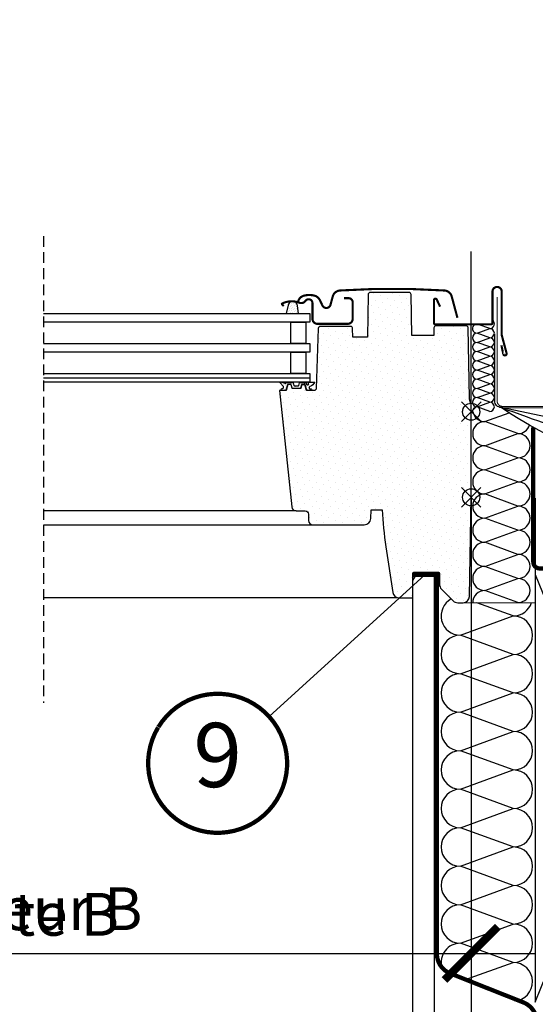
# Model space of a CAD drawing. Units: millimetres. Extents: x -2250 to 4703, y -491 to 2471.
# Drawn here: x 4109 to 4350, y 1214 to 1674 of the extents above; entities that cross this region are included whole.
import ezdxf
from ezdxf.enums import TextEntityAlignment as Align

# ---------------------------------------------------------------- set-up
doc = ezdxf.new("R2010")
doc.units = ezdxf.units.MM
doc.header["$LTSCALE"] = 20
doc.header["$MEASUREMENT"] = 0
doc.header["$PDMODE"] = 35
doc.header["$PDSIZE"] = -3
for name, pattern in [('AUSGEZOGEN', [0]), ('VERDECKT', [0.375, 0.25, -0.125]), ('VERDECKT2', [0.1875, 0.125, -0.0625])]:
    doc.linetypes.add(name, pattern=pattern)
doc.layers.get('0').update_dxf_attribs({"plot": 0})
for name, color, linetype in [('VELUX-1_10', 1, 'Continuous'), ('VELUX-BDX', 6, 'Continuous'), ('VELUX-BLAU', 5, 'Continuous'), ('VELUX-DACH', 7, 'Continuous'), ('VELUX-DACHEINDECKUNG', 8, 'AUSGEZOGEN'), ('VELUX-DACHSCHRAFFUR', 8, 'Continuous'), ('VELUX-EINDECKRAHMEN', 4, 'Continuous'), ('VELUX-F-1_10', 1, 'Continuous'), ('VELUX-FENSTER', 5, 'Continuous'), ('VELUX-FENSTERSCHRAFFUR', 8, 'Continuous'), ('VELUX-INNENFUTTER', 109, 'Continuous')]:
    doc.layers.add(name, color=color, linetype=linetype)
doc.layers.get('0').off()
doc.styles.add('Verdana', font='verdana.ttf')
doc.dimstyles.new('Standard_Detail_M_10', dxfattribs={"dimtxt": 20, "dimasz": 25, "dimexe": 30, "dimexo": 0, "dimgap": 8, "dimtad": 1, "dimdec": 0, "dimdsep": 46, "dimtxsty": 'Verdana', "dimblk": 'ARCHTICK', "dimcen": 5, "dimdle": 30, "dimclrd": 256, "dimclre": 256, "dimclrt": 256, "dimadec": 0, "dimazin": 0, "dimtfac": 1, "dimtdec": 0, "dimtix": 1, "dimtmove": 1, "dimatfit": 3, "dimldrblk": 'ARCHTICK', "dimfxl": 1, "dimtolj": 1, "dimtzin": 0, "dimlwd": -1, "dimarcsym": 0})
pattern_1 = [(37.50000000000001, (-3239.377569759391, -931.5599322585241), (-0.4409535067672571, 13.48776638309211), [0, -10.64, 0, -11.9, 0, -11.375]), (7.499999999999999, (-3239.377569759391, -931.5599322585241), (12.38843693687409, 19.75502245660818), [0, -5.739999999999999, 0, -9.59, 0, -3.675]), (327.5, (-3247.987569759391, -931.5599322585241), (21.79899303226047, 0.03961337475875149), [0, -3.5, 0, -12.6, 0, -16.45]), (317.5, (-3247.987569759391, -931.5599322585241), (21.04288623200605, 6.143728954539744), [0, -1.75, 0, -8.26, 0, -9.450000000000001])]

# ---------------------------------------------------------------- blocks, each defined once
blk = doc.blocks.new('Ziegel_quer')
at = {"layer": 'VELUX-DACHEINDECKUNG'}
h = blk.add_hatch(color=256, dxfattribs=at)
h.dxf.hatch_style = 1
edge = h.paths.add_edge_path()
edge.add_arc((-301.8000059381811, 29.99999722555344), 1.999942216172101, 89.9996090007978, 143.1304933532461)
edge.add_line((-303.3999678999107, 31.19995163678982), (-304.5999774500333, 29.5999592484701))
edge.add_arc((-307.799992379536, 31.99993944167886), 4.000000059604305, 270.00000068326904, 323.1304576328835, ccw=False)
edge.add_line((-307.7999923318348, 27.99993938207444), (-308.5352218349799, 27.99993938207444))
edge.add_arc((-308.5352218826811, 31.99993944167898), 4.000000059604532, 206.7170822494205, 270.00000068326904, ccw=False)
edge.add_line((-312.1081714878669, 30.2015980959834), (-313.1135543324253, 32.19909795385172))
edge.add_arc((-314.9000291064735, 31.29992722256065), 2.00000003058027, 26.7170841125935, 150.7561266477423)
edge.add_arc((-10164.02736007503, 5545.20981764677), 11285.53788302351, 330.7540118568664, 330.75826648329183, ccw=False)
edge.add_arc((-320.5446825108593, 33.49993946403072), 4.000000059604387, 270.00000068326904, 330.7549978034009, ccw=False)
edge.add_line((-320.5446824631581, 29.49993940442619), (-322.000004762398, 29.49993940442619))
edge.add_arc((-322.000012868973, 32.49990864474432), 2.99996924032909, 211.2732018612328, 270.00015482576583, ccw=False)
edge.add_line((-324.5640917504425, 30.942566379048), (-326.1405773851211, 33.53817892450343))
edge.add_arc((-327.849691951867, 32.50074742479808), 1.999334068844936, 31.25772523397117, 108.0868661887175)
edge.add_line((-328.47040228068, 34.40128824428848), (-330.235051307598, 33.82565358021293))
edge.add_line((-330.235051307598, 33.82565358021293), (-331.999943912022, 33.24993946030554))
edge.add_line((-331.999943912022, 33.24993946030554), (-331.999943912022, 27.37493937276122))
edge.add_line((-331.999943912022, 27.37493937276122), (-331.999943912022, 21.4999392852169))
edge.add_line((-331.999943912022, 21.4999392852169), (-321.4999437555598, 21.4999392852169))
edge.add_arc((-321.4999437555603, -6.500061132014594), 28.00000041723149, 69.63518902233199, 89.99999999999909, ccw=False)
edge.add_arc((-321.4999437555839, -6.500061131945813), 28.00000041717521, 49.270375540101725, 69.63518902223768, ccw=False)
edge.add_arc((-191513.4127763886, -222055.2727173527), 293046.7792121516, 49.269331750937795, 49.27037554041078, ccw=False)
edge.add_arc((-277.0022649147304, 36.99636013563838), 33.99581292651462, 229.2693317507238, 246.1765027132485)
edge.add_arc((-276.9988815945244, 37.00402263706508), 34.00418912993448, 246.1765027132487, 263.0794784819239)
edge.add_arc((-275.6805374027313, 47.86561232312056), 44.94549444128835, 263.0794784819238, 273.4191289083373)
edge.add_arc((-273.0000040680166, 135.5001240894187), 132.5000019744009, 269.9999999999998, 283.2533817110047)
edge.add_arc((-273.0000040680166, 135.5001240894211), 132.5000019744033, 283.2533817110046, 300.0098848017913)
edge.add_line((-206.7302074102608, 20.76318769073305), (-181.0020778924518, 35.62310844098283))
edge.add_arc((-174.0000076374727, 23.49988292446199), 14.00005659917436, 89.99997935448812, 120.0096500503133, ccw=False)
edge.add_arc((-174.0000076374654, 23.49990447127834), 14.00003505235804, 73.52398384822249, 89.99997935448607, ccw=False)
edge.add_arc((-173.9999944240453, 23.499949147699), 13.99998846290607, 27.03802596708391, 73.52398384822709, ccw=False)
edge.add_line((-161.5301343596448, 29.86408828318054), (-157.2839897418708, 21.54419254661184))
edge.add_arc((-127.0001229863101, 36.99983407040952), 33.99984471406732, 207.0378990267001, 235.0593114184171)
edge.add_arc((-126.9999445318808, 37.00008949209371), 34.00015630068461, 235.0593114184184, 263.0804617704701)
edge.add_arc((-122.998009967409, 135.630427196682), 132.6303050966213, 266.4994678684355, 269.9991395218262)
edge.add_arc((-123.0000018328433, 135.50012408942), 132.5000019744022, 270.0000000000002, 285.7626019667871)
edge.add_arc((-123.0000018328428, 135.5001240894221), 132.5000019744041, 285.7626019667866, 305.0283253133548)
edge.add_line((-46.94747441858544, 27.00006142989764), (-35.4114015347559, 26.99994007137411))
edge.add_line((-35.4114015347559, 26.99994007137411), (-35.12464394826657, 28.0921797404535))
edge.add_line((-35.12464394826657, 28.0921797404535), (-34.96289114598767, 29.20977826729177))
edge.add_line((-34.96289114598767, 29.20977826729177), (-34.6751103799761, 32.49865771083023))
edge.add_arc((-31.68644548185102, 32.23714606575561), 3.000084367779451, 141.1918144098604, 174.9992894512345, ccw=False)
edge.add_arc((-31.68656322894594, 32.23724076454835), 2.999933264372103, 107.383129356561, 141.1918144098317, ccw=False)
edge.add_line((-32.58282270565724, 35.10016209443006), (-28.6950687869612, 36.31726128335686))
edge.add_arc((-27.5000262067274, 32.49998744478148), 3.999963290737034, 70.69513477045331, 107.3833444136828, ccw=False)
edge.add_arc((-27.50007845930622, 32.49983827544725), 4.000121347126534, 34.00873334716027, 70.69513477044671, ccw=False)
edge.add_line((-24.18416855802025, 34.73718320153512), (-22.59466586402414, 32.38134813876968))
edge.add_arc((-20.81281656331066, 33.58357757687463), 2.149498209419874, 214.0078870993714, 240.1327976729427)
edge.add_arc((-21.02414742763722, 33.21557462799535), 1.725131735012607, 240.1327976729639, 276.0146263823911)
edge.add_arc((-21.33361579511984, 36.15275659681697), 4.678571862803009, 276.0146263823882, 288.4012451508439)
edge.add_arc((-20.25598959262288, 32.91352775331688), 1.264793643165552, 288.4012451508288, 330.9790636639888)
edge.add_line((-19.15000028307622, 32.29993944919079), (-18.25000027194619, 33.49993946403083))
edge.add_arc((-16.01004851960761, 31.81997564977746), 2.799939690422889, 119.3109800379662, 143.1301023541653, ccw=False)
edge.add_arc((-16.45045018283326, 32.60440990595509), 1.900333817144568, 87.25407239134148, 119.3109800379456, ccw=False)
edge.add_line((-16.3594106367409, 34.50256174857213), (-13.67138110844189, 34.49994975889376))
edge.add_arc((-13.67380886583942, 32.00151585400829), 2.4984350844253, 57.811563562941274, 89.94432503957478, ccw=False)
edge.add_arc((-13.66491416572808, 32.01564672201118), 2.481737865477755, 25.291463965025173, 57.811563562945025, ccw=False)
edge.add_line((-11.42106028485978, 33.07590263180759), (-10.15661636228469, 30.42401168382094))
edge.add_arc((-7.899941727559053, 31.50001314205326), 2.500071907992288, 205.4921990602989, 269.9985791735272)
edge.add_arc((-7.899941731990111, 31.49983445628993), 2.499893222228833, 269.998579173527, 345.2393553903463)
edge.add_line((-5.482548432478325, 30.86290764886098), (-4.950439526888658, 32.88214160326424))
edge.add_arc((-3.499900823861481, 32.49989537562908), 1.500058234709933, 127.6193341750311, 165.2370255931362, ccw=False)
edge.add_arc((-3.499942333513445, 32.49994923940108), 1.499990232083904, 89.99987331733149, 127.619334175023, ccw=False)
edge.add_line((-3.499939016990538, 33.99993947148141), (0, 33.99993947148141))
edge.add_line((0, 33.99993947148141), (0, 35.37426810524266))
edge.add_arc((-21.99999526701185, 23.49996050878133), 24.99997945287002, 28.35757216742486, 60.32501501951774)
edge.add_arc((-21.99999526701185, 23.49996050877974), 24.99997945287139, 60.32501501951954, 90.00000000000105)
edge.add_line((-21.99999526701231, 48.49993996165108), (-23.00000102657214, 48.47993170821928))
edge.add_arc((-23.25010184846042, 60.97988645014425), 12.50245651747214, 266.5613298567434, 271.1462289357976, ccw=False)
edge.add_arc((-25.00521213010643, 31.77102337110443), 16.75908982701953, 86.56132985674914, 107.2973894359376)
edge.add_arc((-17.07123158746026, 6.293856110179149), 43.44305690262971, 107.2973894359418, 116.5712096495766)
edge.add_arc((18.89062009343434, -65.61052449541137), 123.838919523739, 116.5712096495727, 123.448512940113)
edge.add_arc((-117.6262882980095, 141.0472739987831), 123.838919523732, 296.5712096495746, 303.4485129401149, ccw=False)
edge.add_arc((-123.0022533639622, 135.5067545442273), 121.5069891175727, 285.0051587664656, 300.00916109491004, ccw=False)
edge.add_arc((-123.0000018328428, 135.5001240894245), 121.5000018104939, 270, 285.0049427425368, ccw=False)
edge.add_arc((-123.0004351398388, 40.99959112749241), 26.99946885203885, 201.7394678507643, 270.0009195240929, ccw=False)
edge.add_arc((-172.420955863, 23.05232053351085), 25.60576040289672, 18.08098055224737, 56.31536948546742)
edge.add_arc((-171.9999415278362, 23.49993931501876), 25.0000003725294, 56.54929362454426, 90)
edge.add_arc((-173.4674479716928, 21.79231301233483), 26.7479138959533, 86.85492612098747, 119.1681011803009)
edge.add_arc((4110.670417590933, -7409.675893736734), 8604.65633912334, 119.9603792466387, 120.0592985031673)
edge.add_line((-199.3677703047952, 37.71838435113841), (-199.3677703047078, 37.71838435119639))
edge.add_arc((-230873.0823217952, 399409.7660047655), 461203.2035941478, 300.0084995780578, 300.01034509322864, ccw=False)
edge.add_arc((-272.9999430328535, 135.5001240894209), 121.5000018104904, 285.00494274253015, 300.0098848017912, ccw=False)
edge.add_arc((-273.0020347604354, 135.5106363627633), 121.510697207309, 270.0009863095604, 285.0046120851513, ccw=False)
edge.add_arc((-272.9999430328535, 40.9999395757892), 27.00000040233101, 236.7890869384678, 270, ccw=False)
edge.add_arc((-272.9997279048685, 41.00018261704838), 27.00032157573013, 203.5784437562831, 236.7889874788631, ccw=False)
edge.add_arc((-300.4954268410079, 28.99993939697583), 3.000000044703351, 23.57817843002146, 90.00000250445999)
edge.add_line((-300.4954269721411, 31.99993944167909), (-301.8000059381811, 31.99993944172547))
edge.add_line((-301.8000059381811, 31.99993944172547), (-301.7999922901286, 31.99993944167898))
blk = doc.blocks.new('_ArchTick')
at = {"color": 0, "linetype": 'ByBlock', "const_width": 0.15}
blk.add_lwpolyline([(-0.5, -0.5), (0.5, 0.5)], dxfattribs=at)
blk = doc.blocks.new('*D41')
at = {"layer": 'Defpoints', "color": 0, "transparency": 16777216}
for p in [(3890.420621476362, 1451.01212660191), (4320.420621476364, 1451.01212660191), (4320.420621476364, 1237.839866852093)]:
    blk.add_point(p, dxfattribs=at)
at = {"layer": 'VELUX-1_10', "lineweight": -2, "transparency": 16777216}
for p, q in [((3890.420621476362, 1451.01212660191), (3890.420621476362, 1207.839866852093)), ((4320.420621476364, 1451.01212660191), (4320.420621476364, 1207.839866852093))]:
    blk.add_line(p, q, dxfattribs=at)
at = {"layer": 'VELUX-1_10', "transparency": 16777216}
blk.add_line((3860.420621476362, 1237.839866852093), (4350.420621476364, 1237.839866852093), dxfattribs=at)
at = {"layer": 'VELUX-1_10', "transparency": 16777216, "xscale": 25, "yscale": 25, "zscale": 25, "rotation": 180}
blk.add_blockref('_ArchTick', (3890.420621476362, 1237.839866852093), dxfattribs=at)
at = {"layer": 'VELUX-1_10', "transparency": 16777216, "xscale": 25, "yscale": 25, "zscale": 25}
blk.add_blockref('_ArchTick', (4320.420621476364, 1237.839866852093), dxfattribs=at)
at = {"layer": 'VELUX-1_10', "transparency": 16777216, "insert": (4105.420621476363, 1256.081639854108), "char_height": 20, "attachment_point": 5, "style": 'Verdana'}
blk.add_mtext('\\A1;Breite B', dxfattribs=at)
blk = doc.blocks.new('EDJ_re_mit Blech')
at = {"layer": 'VELUX-EINDECKRAHMEN'}
h = blk.add_hatch(dxfattribs=at)
h.set_pattern_fill('DOTS', color=256, scale=50, style=0)
h.set_pattern_definition([(0, (-2409.997492983752, -615.9999894995631), (1.5625, 3.125), [0, -3.125])])
edge = h.paths.add_edge_path()
edge.add_line((82.25251282741192, 67.95135087149015), (101.3991314294144, 64.44419074292205))
edge.add_line((101.3991314294144, 64.44419074292205), (107.252512827411, 42.49401050043684))
edge.add_line((107.252512827411, 42.49401050043684), (83.75251282741101, 42.49401050043684))
edge.add_arc((83.75251282741101, 44.99401050043684), 2.5, 233.130102354156, 270, ccw=False)
edge.add_line((82.25251282741101, 42.99401050043684), (82.25251282741192, 67.95135087149015))
for p, q in [((82.25251282741101, 42.99401050043684), (82.25251282741101, 67.95135087149015)), ((101.3854610505759, 64.49545466356824), (107.252512827411, 42.49401050043684))]:
    blk.add_line(p, q, dxfattribs=at)
at = {"layer": 'VELUX-EINDECKRAHMEN', "const_width": 0.5}
for points in [[(14.04912521632286, 71.06655908030791), (14.91818758450972, 66.97794209594542, 1.036078007655297), (16.47639088192955, 67.33681448138998), (14.20697608403498, 75.80638581058031, -0.05363903274858139), (14.18312416243498, 75.98755914215201), (14.18312416243498, 96.20016820471176, 0.9999999999999999), (9.883124162439344, 96.20016820471176), (9.883124162439344, 81.55016820471349, -0.4142135623732948), (9.183124162434979, 80.8501682047123), (-16.81687583756502, 80.8501682047123, -0.4142135623732948), (-17.51687583756211, 81.55016820471212), (-17.51687583756211, 92.15016820471249, -0.8025848516715739), (-16.1824603866371, 92.44600098793046), (-14.63990373128399, 89.13797756524684)], [(12.15251282740974, 93.6030477488323), (12.15251282741065, 45.0000105004367, 0.414213562373095), (14.65251282741065, 42.5000105004367), (55.15251282741065, 42.5000105004367, 0.414213562373095), (57.65251282741065, 45.0000105004367), (57.65251282741065, 61.5000105004367, -0.9999999999999999), (62.45251282741174, 61.5000105004367), (62.45251282741174, 45.0000105004367, 0.414213562373095), (64.95251282741174, 42.5000105004367), (74.45251282741174, 42.5000105004367, 0.414213562373095), (76.95251282741174, 45.0000105004367), (76.95251282741174, 46.24001050043694, -0.9999999999999999), (81.25251282741101, 46.24001050043694), (81.25251282741101, 44.99401050043684, 0.414213562373095), (83.75251282741101, 42.49401050043684), (126.9525128274117, 42.49401050043684, 0.577350269189526), (127.5587306100615, 43.54401050043612), (123.4577075986163, 50.64719071926788)]]:
    blk.add_lwpolyline(points, format="xyb", dxfattribs=at)
blk = doc.blocks.new('BFX_EDJ_li_2')
at = {"layer": 'VELUX-BDX'}
h = blk.add_hatch(dxfattribs=at)
h.set_pattern_fill('AR-SAND', color=256, scale=7)
h.set_pattern_definition(pattern_1)
h.paths.add_polyline_path([(-14.01906797953825, 41.99999999721172), (-193.2284226031802, 40.95141150431755), (-174.333475526571, 9.306086816418883), (-169.1757726285937, 10.17748749137263), (-168.9798680036442, 9.373253059711033)], flags=16)
edge = h.paths.add_edge_path()
edge.add_line((-14.01906797953825, 41.99999999721172), (-193.2284226031802, 40.95141150431755))
edge.add_line((-193.2284226031802, 40.95141150431755), (-174.333475526571, 9.306086816418883))
edge.add_line((-174.333475526571, 9.306086816418883), (-169.1757726285937, 10.17748749137263))
edge.add_line((-169.1757726285937, 10.17748749137263), (-159.3820369681303, -30.02809435626841))
edge.add_line((-159.3820369681303, -30.02809435626841), (-100.4201440281663, -30.04495852997127))
edge.add_arc((-100.527109326044, -25.04610281840576), 5.000000000000119, 271.2258255391757, 358.2766872108174)
edge.add_line((-95.5293707928895, -25.19646755571057), (-94.53928760427698, 7.711360379779876))
edge.add_arc((-90.25794608697925, 7.126427439112717), 4.321114640091696, 98.47690840556692, 172.2202030491486, ccw=False)
edge.add_arc((-120.5571585044181, 197.7889163671701), 188.7340753452155, 279.0423323861056, 304.3667335611631)
edge = h.paths.add_edge_path()
edge.add_arc((1648.351772468806, -4605.615209931288), 4935.963150136432, 109.681007493927, 110.8303529565257)
edge.add_arc((4230.808189980346, -3962.700991967507), 5880.463456668502, 137.5312051492922, 138.0279335463283)
h = blk.add_hatch(dxfattribs=at)
h.set_pattern_fill('AR-SAND', color=256, scale=7)
h.set_pattern_definition(pattern_1)
h.paths.add_polyline_path([(-14.01906797953825, 41.99999999721172), (-193.2284226031802, 40.95141150431755), (-174.333475526571, 9.306086816418883), (-169.1757726285937, 10.17748749137263), (-168.9798680036442, 9.373253059711033)])
for points in [[(-168.9798680036433, 9.37325305971126), (-14.01906797953825, 41.99999999721172), (-193.2284226031802, 40.95141150431755), (-174.333475526571, 9.306086816418883), (-169.1757726285937, 10.17748749137263), (-159.3820369681303, -30.02809435626841), (-100.4201440281663, -30.04495852997127, 0.3992168183276139), (-95.5293707928895, -25.19646755571057), (-94.53928760427698, 7.711360379779876, -0.3333502987564098), (-90.89492506013266, 11.4003354307024, 0.1109504792079097), (-14.01906797953734, 41.99999999721217, 0.4142135623758526), (-11.01906797951006, 44.99999999721217), (-11.01906797950915, 76.49999999736553)], [(-13.99749286204815, 41.9999999972124, 0.005015007683652773), (-106.8873108583712, 7.72067420564963, 0.00216738989792725), (-141.1456211980303, -30.03391501622446)]]:
    blk.add_lwpolyline(points, format="xyb", dxfattribs=at)
blk = doc.blocks.new('V22_GIU_66_re_vertieft_oD')
at = {"layer": 'VELUX-FENSTERSCHRAFFUR'}
h = blk.add_hatch(dxfattribs=at)
h.set_pattern_fill('DOTS', color=256, scale=50, angle=45, style=0)
h.set_pattern_definition([(45, (-6019.193666333949, -2281.979407347938), (-1.10485434560398, 3.314563036811942), [0, -3.125])])
edge = h.paths.add_edge_path()
edge.add_line((-0.828698054605411, -86.35896039209888), (-0.01959480410187098, -40.00660185716674))
edge.add_line((-0.01959480410187098, -40.00660185716674), (-0.01959480410187098, 2.893397910375143))
edge.add_arc((-4.019488136081873, 2.893410100797765), 3.999893331998578, 359.9998253804017, 385.9968144939818)
edge.add_arc((3.171211459288735, 6.399928614859279), 4.000221215491931, 181.0003870934398, 205.9952034651897, ccw=False)
edge.add_line((-0.8284000313815341, 6.330088106770518), (-1.402362958246158, 39.21084883608296))
edge.add_arc((-2.402176069385161, 39.19343309592011), 0.9999647819852817, 0.9979340066907328, 90.00143259653362)
edge.add_line((-2.402201072030948, 40.19339787759282), (-16.45834721689789, 40.19339787759259))
edge.add_arc((-16.45835096367002, 39.19338113895824), 1.000016738641363, 89.99978532936326, 178.999140529306)
edge.add_line((-17.45821513300507, 39.21084883608296), (-17.51960791712372, 35.69339620866253))
edge.add_line((-17.51960791712372, 35.69339620866253), (-27.8195885575351, 35.69339620866253))
edge.add_line((-27.8195885575351, 35.69339620866253), (-28.15328516131012, 54.81084841288998))
edge.add_arc((-29.15313638761684, 54.79339009545812), 1.000003633790693, 1.000335091271402, 90.00095625165277)
edge.add_line((-29.1531530774173, 55.79339372910954), (-47.20036663179962, 55.79339372910931))
edge.add_arc((-47.20035351937008, 54.79339009549764), 1.000003633697637, 90.00075128414244, 178.9996649109002)
edge.add_line((-48.20020474558441, 54.81084841288998), (-48.54784883623688, 34.89339756764844))
edge.add_line((-48.54784883623688, 34.89339756764844), (-55.3733257210788, 34.89339756764844))
edge.add_line((-55.3733257210788, 34.89339756764844), (-55.44345058565705, 38.91085120834782))
edge.add_arc((-56.44326374308155, 38.89343162975624), 0.9999648951225569, 0.9981538606299524, 90.00142994431452)
edge.add_line((-56.44328869944184, 39.89339652456738), (-70.50628937845795, 39.89339652456715))
edge.add_arc((-70.50629697732224, 38.8934041064556), 0.9999924181404247, 89.99956461384627, 178.0003781412111)
edge.add_line((-71.50568045740692, 38.92829674281552), (-72.48590864306061, 10.85849697687104))
edge.add_arc((-73.48529212314524, 10.89338961323113), 0.9999924181403711, 269.999564613843, 358.0003781412011, ccw=False)
edge.add_line((-73.48529972200959, 9.893397195119633), (-77.02647127276032, 9.893397195119405))
edge.add_line((-77.02647127276032, 9.893397195119405), (-77.77671493654816, 12.6933980266042))
edge.add_line((-77.77671493654816, 12.6933980266042), (-79.27672542696564, 12.6933980266042))
edge.add_line((-79.27672542696564, 12.6933980266042), (-79.75901641016571, 10.89339735903218))
edge.add_line((-79.75901641016571, 10.89339735903218), (-83.793893233591, 10.89339735903218))
edge.add_line((-83.793893233591, 10.89339735903218), (-84.27621401911347, 12.6933980266042))
edge.add_line((-84.27621401911347, 12.6933980266042), (-85.77619470720856, 12.6933980266042))
edge.add_line((-85.77619470720856, 12.6933980266042), (-86.52646817331879, 9.893397195119405))
edge.add_line((-86.52646817331879, 9.893397195119405), (-89.62644614344208, 9.893397195119405))
edge.add_line((-89.62644614344208, 9.893397195119405), (-83.90782751207917, -44.51565970681236))
edge.add_arc((-81.91881743907712, -44.30663972581127), 1.999962605390739, 185.9990483371313, 270.0007656427805)
edge.add_line((-81.918790713602, -46.30660233102344), (-77.61959709292023, -46.30660233102367))
edge.add_arc((-77.61957332471233, -47.80655925132165), 1.499956920486297, -0.0016193875222256793, 90.00090790474081, ccw=False)
edge.add_line((-76.11961640482514, -47.80660164557025), (-76.11961640482514, -50.80660399995372))
edge.add_arc((-74.11960177165942, -50.80658969459015), 2.00001463321688, 180.0004098154801, 269.9996969061152)
edge.add_line((-74.11961235170929, -52.80660432777904), (-49.99737419252961, -52.80660432777927))
edge.add_arc((-49.99737046716778, -49.80661896816781), 2.999985359613771, 269.9999288504829, 357.00027323876)
edge.add_line((-47.00149573450653, -49.96361178360485), (-46.78364075785248, -45.80660318038986))
edge.add_line((-46.78364075785248, -45.80660318038986), (-41.68824829226105, -45.80660318038986))
edge.add_arc((151.4945551359024, -34.48612641011577), 193.5142080950925, 183.3536868715877, 188.4997759862235)
edge.add_line((-39.89417828684418, -63.08859926662944), (-36.70169390802948, -84.45003223619983))
edge.add_arc((-33.73463119811598, -84.0065842347889), 3.000017875699181, 188.5003307099297, 269.999940839799)
edge.add_line((-33.73463429575531, -87.00660211048648), (-27.31959499483673, -87.00660211048648))
edge.add_line((-27.31959499483673, -87.00660211048648), (-27.31959499483673, -75.50660115681217))
edge.add_arc((-26.81959451622402, -75.50660434739835), 0.5000004786228991, 90.00079250464938, 179.9996343861049, ccw=False)
edge.add_line((-26.81960143213837, -75.00660386882328), (-15.31960047846405, -75.0066038688235))
edge.add_arc((-15.31960739437813, -75.5066043473983), 0.5000004786226203, 0.00036561391470968374, 89.99920749538302, ccw=False)
edge.add_line((-14.81960691576569, -75.50660115681194), (-14.81960691576569, -80.76396179400012))
edge.add_arc((-11.819511318486, -80.7639116924166), 3.000095597698035, 180.0009568392705, 224.9995683286235)
edge.add_line((-13.94091524248688, -82.88528365097568), (-8.398279324823307, -88.42791956863925))
edge.add_arc((-6.276998361333611, -86.30670988704154), 2.999893904685242, 224.9990373221989, 270.000923336294)
edge.add_line((-6.276950017268064, -89.30660379133724), (-3.828242198282169, -89.30660379133747))
edge.add_arc((-3.828239549975247, -86.3066054204216), 2.99999837091703, 269.999949421036, 359.0000423901373)
h = blk.add_hatch(dxfattribs=at)
h.set_pattern_fill('DOTS', color=6, scale=15, angle=45)
h.set_pattern_definition([(45, (-5532.434597631724, -3315.994589965713), (-0.3314563036811941, 0.9943689110435825), [0, -0.9375])])
h.paths.add_polyline_path([(-80.76111781482314, 45.89339248643978), (-81.23564464442052, 49.43366759579317, 0.3463587879836457), (-82.92001359491269, 51.57350737253114, 0.01866352347946153), (-83.66462562192692, 51.62329649818935, 0.3431236915644655), (-85.61535487419997, 49.75197153926933), (-86.51842656741474, 45.89339248643978)])
h = blk.add_hatch(dxfattribs=at)
h.set_pattern_fill('DOTS', color=6, scale=15, angle=45)
h.set_pattern_definition([(45, (-6019.193666333949, -2281.979407347938), (-0.3314563036811941, 0.9943689110435825), [0, -0.9375])])
edge = h.paths.add_edge_path()
edge.add_arc((-82.73076766187648, 12.3434003064834), 0.1999999999999085, 195.0000000025893, 269.9999999999674)
edge.add_line((-82.7307676618766, 12.1434003064835), (-80.82214198188012, 12.1434003064835))
edge.add_arc((-80.82214198188024, 12.3434003064834), 0.1999999999999034, 270.0000000000326, 344.9999999974107)
edge.add_line((-80.62895681662485, 12.29163649745419), (-80.30647256323755, 13.49516411551463))
edge.add_arc((-80.11328739798216, 13.4434003064854), 0.1999999999999113, 90.00000000003263, 164.9999999974077, ccw=False)
edge.add_line((-80.11328739798228, 13.64340030648532), (-78.25219733107042, 13.64340030648532))
edge.add_arc((-78.25219733107069, 13.44340030648582), 0.1999999999995001, 23.578178478141922, 89.99999999992258, ccw=False)
edge.add_arc((-77.79393976157544, 13.64340030648533), 0.2999999999999892, 203.5781784781815, 349.3848921491816)
edge.add_arc((-77.33104304786741, 13.56217177900714), 0.1700250178037082, 9.199999999987313, 171.215702633122, ccw=False)
edge.add_line((-77.16320518682369, 13.58935558079088), (-77.06105248850872, 12.9586457734847))
edge.add_arc((-76.58956607667658, 13.03500990898566), 0.4776305242896023, 189.199999999959, 283.1445080519629)
edge.add_arc((-76.56068352974928, 13.01841294961416), 0.455551616135849, 280.0802988282264, 380.1532253281178)
edge.add_arc((-74.89041922729511, 13.55737919145838), 1.299999831839339, 165.020332823331, 197.0890161044813, ccw=False)
edge.add_line((-76.14624196278783, 13.89339826800301), (-73.18924883696127, 13.89339826800301))
edge.add_arc((-76.32148797389178, 14.9549595051284), 3.307239675482616, 284.4588977519413, 341.27773548314076, ccw=False)
edge.add_arc((-75.36111332897639, 11.27092929397771), 0.500000000003692, 105.6172766296085, 265.0000000000045)
edge.add_line((-75.4046912003505, 10.77283194492816), (-74.98287695050385, 10.73592797995275))
edge.add_arc((-74.99240958210461, 10.33592012484332), 0.4001214255878855, -101.18624728428682, 88.63483631421008, ccw=False)
edge.add_line((-75.07003269325105, 9.943400306451394), (-76.70535348460726, 9.943400306418653))
edge.add_arc((-76.72723412598168, 10.094654811706), 0.1528289496027351, 184.8490712211276, 278.2313679758205, ccw=False)
edge.add_line((-76.87951607441573, 10.08173598754115), (-77.67277378070321, 12.60023616040348))
edge.add_arc((-77.75020162341127, 12.61848980147698), 0.07955040062038929, 346.7347136670062, 469.6654730659566)
edge.add_line((-77.77697254940904, 12.69340030648186), (-79.27695323750413, 12.69340030648186))
edge.add_arc((-79.2041957054242, 12.4768029983805), 0.2284908145880708, 108.5677933873329, 162.5913167008847)
edge.add_line((-79.42222049762859, 12.54516411551117), (-79.81169204913567, 11.09163649745392))
edge.add_arc((-80.00487721439107, 11.14340030648315), 0.1999999999999268, 270.0000000000366, 344.9999999974068, ccw=False)
edge.add_line((-80.00487721439094, 10.94340030648323), (-83.54803242936396, 10.94340030648323))
edge.add_arc((-83.54803242936381, 11.14340030648318), 0.1999999999999496, 195.0000000026, 269.9999999999593, ccw=False)
edge.add_line((-83.74121759461923, 11.09163649745392), (-84.13068914612631, 12.54516411551117))
edge.add_arc((-84.32387431138173, 12.49340030648191), 0.1999999999999479, 15.0000000026, 89.99999999995929)
edge.add_line((-84.32387431138159, 12.69340030648186), (-85.77651556616365, 12.69316426418959))
edge.add_arc((-85.80258792106045, 12.53929790877298), 0.1560596777487889, 80.38269324961998, 175.3775610534433)
edge.add_line((-85.95813999807615, 12.55187464742653), (-86.6829867318811, 10.02203926324069))
edge.add_arc((-86.8752503909296, 10.07712724204772), 0.1999999999993992, 293.26907892041265, 344.01176931693624, ccw=False)
edge.add_line((-86.79624043437798, 9.893395299355461), (-88.57648152484035, 9.943400306451394))
edge.add_arc((-88.55081390009818, 10.37379463377424), 0.4311590239709623, 115.73905607830261, 266.58706755138076, ccw=False)
edge.add_line((-88.7380547131961, 10.76217457901089), (-88.37658045361059, 10.7937994788806))
edge.add_arc((-88.4375894735338, 11.49113576754234), 0.6999999999975133, 275.0000000000061, 389.0000000000107)
edge.add_line((-87.82535567853847, 11.83050250171368), (-89.55612883525828, 13.71664300318412))
edge.add_arc((-89.37079335357345, 13.82827237019815), 0.2163570113291978, 58.57022246228519, 211.0609652745622, ccw=False)
edge.add_line((-89.2579733051316, 14.01288546025648), (-87.21871912660026, 13.28852028106553))
edge.add_arc((-86.98890579366473, 13.48135656397135), 0.2999999999997862, 219.9999999999983, 342.999999999997)
edge.add_line((-86.70201436687603, 13.39364505255458), (-86.66892525908224, 13.50187464742726))
edge.add_arc((-86.47766430788931, 13.44340030648275), 0.2000000000002984, 90.00000000003263, 163.0000000000373, ccw=False)
edge.add_line((-86.47766430788943, 13.64340030648304), (-83.43962224577263, 13.64340030648304))
edge.add_arc((-83.43962224577277, 13.4434003064831), 0.1999999999999424, 15.000000002597972, 89.9999999999593, ccw=False)
edge.add_line((-83.24643708051735, 13.49516411551235), (-82.92395282713187, 12.29163649745419))
at = {"layer": 'VELUX-BLAU', "color": 5}
for p, q in [((4.596194077712425, 4.596194077712653), (-4.596194077712425, -4.596194077712653)), ((4.596194077712425, -4.596194077713108), (-4.596194077710152, 4.596194077709924))]:
    blk.add_line(p, q, dxfattribs=at)
blk.add_circle((0, -2.273736754432321e-13), 4, dxfattribs=at)
at = {"layer": 'VELUX-FENSTER', "color": 7, "linetype": 'Continuous', "lineweight": 30}
blk.add_line((-79.26659263735382, 12.6933980266042), (-77.77260221605866, 12.6933980266042), dxfattribs=at)
at = {"layer": 'VELUX-FENSTER', "color": 1}
for p, q in [((4.576603319708283, -44.6027999809769), (-4.615792927912025, -35.41040373335704)), ((-4.615788976645035, -44.60279602970991), (4.576599368441293, -35.41040768462403))]:
    blk.add_line(p, q, dxfattribs=at)
at = {"layer": 'VELUX-FENSTER', "color": 53}
for p, q in [((-81.91879069270908, -46.30660233102344), (-200.0412971612373, -46.30660233102458)), ((-200.0412971612368, -52.80660060248874), (-73.16939675915637, -52.80660060248874)), ((-34.49996946956981, -86.9957506785986), (-200.0412971612368, -86.99575067859837))]:
    blk.add_line(p, q, dxfattribs=at)
at = {"layer": 'VELUX-FENSTER'}
blk.add_lwpolyline([(-0.828698054605411, -86.35896039209888), (-0.01959480410187098, -40.00660185716674), (-0.01959480410187098, 2.893397910375143, 0.1139223003094629), (-0.4243103421267733, 4.646648047346616, -0.1094949226130439), (-0.8284000313815341, 6.330088106770518), (-1.402362958246158, 39.21084883608296, 0.4091286220251939), (-2.402201072030948, 40.19339787759282), (-16.45834721689789, 40.19339787759259, 0.409107517065208), (-17.45821513300507, 39.21084883608296), (-17.51960791712372, 35.69339620866253), (-27.8195885575351, 35.69339620866253), (-28.15328516131012, 54.81084841288998, 0.4091139653859796), (-29.1531530774173, 55.79339372910954), (-47.20036663179962, 55.79339372910931, 0.4091052678662793), (-48.20020474558441, 54.81084841288998), (-48.54784883623688, 34.89339756764844), (-55.3733257210788, 34.89339756764844), (-55.44345058565705, 38.91085120834782, 0.4091274886497322), (-56.44328869944184, 39.89339652456738), (-70.50628937845795, 39.89339652456715, 0.4040303549640905), (-71.50568045740692, 38.92829674281552), (-72.48590864306061, 10.85849697687104, -0.4040303549640574), (-73.48529972200959, 9.893397195119633), (-77.02647127276032, 9.893397195119405), (-77.77671493654816, 12.6933980266042), (-79.27672542696564, 12.6933980266042), (-79.75901641016571, 10.89339735903218), (-83.793893233591, 10.89339735903218), (-84.27621401911347, 12.6933980266042), (-85.77619470720856, 12.6933980266042), (-86.52646817331879, 9.893397195119405), (-89.62644614344208, 9.893397195119405), (-83.90782751207917, -44.51565970681236, 0.383872632348621), (-81.918790713602, -46.30660233102344), (-77.61959709292023, -46.30660233102367, -0.4142264818263833), (-76.11961640482514, -47.80660164557025), (-76.11961640482514, -50.80660399995372, 0.4142099180200324), (-74.11961235170929, -52.80660432777904), (-49.99737419252961, -52.80660432777927, 0.3989612878313256), (-47.00149573450653, -49.96361178360485), (-46.78364075785248, -45.80660318038986), (-41.68824829226105, -45.80660318038986, 0.02245782408417891), (-39.89417828684418, -63.08859926662944), (-36.70169390802948, -84.45003223619983, 0.3713981309401861), (-33.73463429575531, -87.00660211048648), (-27.31959499483673, -87.00660211048648), (-27.31959499483673, -75.50660115681217, -0.4142076421402077), (-26.81960143213837, -75.00660386882328), (-15.31960047846405, -75.0066038688235, -0.4142076421402743), (-14.81960691576569, -75.50660115681194), (-14.81960691576569, -80.76396179400012, 0.198906069154412), (-13.94091524248688, -82.88528365097568), (-8.398279324823307, -88.42791956863925, 0.1989209222837013), (-6.276950017268064, -89.30660379133724), (-3.828242198282169, -89.30660379133747, 0.4091112749770349)], format="xyb", close=True, dxfattribs=at)
at = {"layer": 'VELUX-FENSTER', "color": 4, "const_width": 1}
for points in [[(-6.441300066817803, 43.90044240461816), (-9.11448369954769, 53.87689953992526, 0.3210955957536248), (-12.53358339647957, 56.68506077876941, 0.03311765703791724), (-61.34901673713239, 56.68506077877032, 0.3210955957518061), (-64.76811643408882, 53.87689953992526), (-65.80870043779896, 49.99338716853549, -0.7590366192543384), (-69.7143147023803, 49.99338716853549), (-70.8297165603276, 52.26703518775889, 0.220957183317888), (-73.32009417925974, 54.2800359651585, 0.1232947356775746), (-78.17803458925346, 54.27766014295344, 0.1225949750264225), (-79.81891413058065, 53.4028288979564, 0.1225949684322672), (-80.85816866056257, 51.86082856158669, 1.299175554880086e-08), (-80.9651123161334, 51.56700328515603, 2.118763325997646)], [(14.99377417699134, 26.97115351609523), (14.12471180880084, 31.05977050045863), (14.99377417698952, 26.97115351609614, 1.036078007655363), (16.5519774744098, 27.33002590154115), (14.28256267651477, 35.79959723073102, -0.05363903274857716), (14.25871075491659, 35.98077056230227), (14.25871075491659, 56.19337962486247, 0.9999999999999999), (9.95871075491732, 56.19337962486247), (9.95871075491732, 41.54337962486466, -0.4142135623732948), (9.258710754916592, 40.84337962486302), (-16.74128924508341, 40.84337962486302, -0.4142135623732948), (-17.44128924508277, 41.54337962486329), (-17.44128924508232, 52.1433796248632, -0.8025848516716113), (-16.10687379415867, 52.43921240808118), (-14.5643171388042, 49.1311889853971)], [(-59.44094954309958, 53.09339596735504), (-57.34095869837302, 53.09339445339742, -0.4142096944575189), (-55.44094143686789, 51.19339954363409), (-55.44094143686789, 43.39339416729513, -0.4142088183797237), (-57.74090586481589, 41.09339248644415), (-71.94093762217062, 41.09339248644415, -0.4142107160120448), (-74.2409616547634, 43.39339416729513), (-74.24093437967758, 50.79339596735576, 0.7342406711809452), (-77.5181076316444, 51.82196739592678, -0.3457293580598684), (-80.35309299331266, 50.95485929170013, 0.2111750625719372), (-88.43036132755287, 50.57228929029793, 0.5073535467985136), (-88.48440188166978, 50.25405079925827), (-87.69307344361596, 49.4393120048428)]]:
    blk.add_lwpolyline(points, format="xyb", dxfattribs=at)
at = {"layer": 'VELUX-FENSTER', "color": 23}
for points in [[(-200.040965068602, 45.89339248643978), (-75.54095386292875, 45.89339248643978), (-75.54095386292875, 41.89339248643614), (-200.040965068602, 41.89339248643614)], [(-200.040965068602, 31.89339248643978), (-75.54095386292875, 31.89339248643978), (-75.54095386292875, 27.89339248643614), (-200.040965068602, 27.89339248643614)], [(-200.040965068602, 17.89339248643978), (-75.54095386292875, 17.89339248643978), (-75.54095386292875, 13.89339248644342), (-200.040965068602, 13.89339248644342)], [(-200.040965068602, 15.8933924864416), (-75.54095386292875, 15.8933924864416), (-75.54095386292875, 13.89339248644342), (-200.040965068602, 13.89339248644342)]]:
    blk.add_lwpolyline(points, dxfattribs=at)
for points in [[(-77.35581436408438, 41.89339248643614), (-77.35581436408438, 31.8933924864416), (-84.36361110180997, 31.8933924864416), (-84.36361110180997, 41.89339248643614)], [(-77.35581436408438, 27.89339248643614), (-77.35581436408438, 17.8933924864416), (-84.36361110180997, 17.8933924864416), (-84.36361110180997, 27.89339248643614)]]:
    blk.add_lwpolyline(points, close=True, dxfattribs=at)
at = {"layer": 'VELUX-FENSTER', "color": 6}
blk.add_lwpolyline([(-82.92395282713187, 12.29163649745419, 0.3394542588506244), (-82.7307676618766, 12.1434003064835), (-80.82214198188012, 12.1434003064835, 0.3394542588506244), (-80.62895681662485, 12.29163649745419), (-80.30647256323755, 13.49516411551463, -0.3394542588506008), (-80.11328739798228, 13.64340030648532), (-78.25219733107042, 13.64340030648532, -0.2982166266985268), (-78.06889430327283, 13.52340030648543, 0.7386567367800999), (-77.4990737184653, 13.58813714859002, -0.8541991870719257), (-77.16320518682369, 13.58935558079088), (-77.06105248850872, 12.9586457734847, 0.434524498561277), (-76.48094915310139, 12.56989349168111, 0.4666951082604504), (-76.13302324271899, 13.17536502465987, -0.1408464542754815), (-76.14624196278783, 13.89339826800301), (-73.18924883696127, 13.89339826800301, -0.2531263607327929), (-75.49571844633465, 11.7524700112433, 0.8345202170208892), (-75.4046912003505, 10.77283194492816), (-74.98287695050385, 10.73592797995275, -1.089599544261042), (-75.07003269325105, 9.943400306451394), (-76.70535348460726, 9.943400306418653, -0.4316113130370967), (-76.87951607441573, 10.08173598754115), (-77.67277378070321, 12.60023616040348, 0.5945285006768825), (-77.77697254940904, 12.69340030648186), (-79.27695323750413, 12.69340030648186, 0.2401873175080641), (-79.42222049762859, 12.54516411551117), (-79.81169204913567, 11.09163649745392, -0.3394542588505855), (-80.00487721439094, 10.94340030648323), (-83.54803242936396, 10.94340030648323, -0.3394542588505243), (-83.74121759461923, 11.09163649745392), (-84.13068914612631, 12.54516411551117, 0.3394542588505243), (-84.32387431138159, 12.69340030648186), (-85.77651556616365, 12.69316426418959, 0.4399838021492871), (-85.95813999807615, 12.55187464742653), (-86.6829867318811, 10.02203926324069, -0.2250969876638651), (-86.79624043437798, 9.893395299355461), (-88.57648152484035, 9.943400306451394, -0.7732225144757624), (-88.7380547131961, 10.76217457901089), (-88.37658045361059, 10.7937994788806, 0.5429556996384584), (-87.82535567853847, 11.83050250171368), (-89.55612883525828, 13.71664300318412, -0.7847397261238143), (-89.2579733051316, 14.01288546025648), (-87.21871912660026, 13.28852028106553, 0.5949374815388849), (-86.70201436687603, 13.39364505255458), (-86.66892525908224, 13.50187464742726, -0.3297505471403404), (-86.47766430788943, 13.64340030648304), (-83.43962224577263, 13.64340030648304, -0.3394542588505397), (-83.24643708051735, 13.49516411551235)], format="xyb", close=True, dxfattribs=at)
at = {"layer": 'VELUX-FENSTER', "color": 1}
blk.add_circle((-0.01959480410187098, -40.00660185716674), 3.999990728786358, dxfattribs=at)
at = {"layer": 'VELUX-FENSTERSCHRAFFUR', "color": 6}
blk.add_lwpolyline([(-80.76111781482314, 45.89339248643978), (-81.23564464442143, 49.43366759579681, 0.9299605493782858), (-85.61535487419997, 49.75197153926933), (-86.51842656741474, 45.89339248643978)], format="xyb", dxfattribs=at)
blk = doc.blocks.new('*D84')
at = {"layer": 'Defpoints', "color": 0, "transparency": 16777216}
for p in [(3890.420621476362, 1451.01212660191), (4320.420621476364, 1451.01212660191), (4320.420621476364, 1237.839866852093)]:
    blk.add_point(p, dxfattribs=at)
at = {"layer": 'VELUX-F-1_10', "lineweight": -2, "transparency": 16777216}
for p, q in [((3890.420621476362, 1451.01212660191), (3890.420621476362, 1207.839866852093)), ((4320.420621476364, 1451.01212660191), (4320.420621476364, 1207.839866852093))]:
    blk.add_line(p, q, dxfattribs=at)
at = {"layer": 'VELUX-F-1_10', "transparency": 16777216}
blk.add_line((3860.420621476362, 1237.839866852093), (4350.420621476364, 1237.839866852093), dxfattribs=at)
at = {"layer": 'VELUX-F-1_10', "transparency": 16777216, "xscale": 25, "yscale": 25, "zscale": 25, "rotation": 180}
blk.add_blockref('_ArchTick', (3890.420621476362, 1237.839866852093), dxfattribs=at)
at = {"layer": 'VELUX-F-1_10', "transparency": 16777216, "xscale": 25, "yscale": 25, "zscale": 25}
blk.add_blockref('_ArchTick', (4320.420621476364, 1237.839866852093), dxfattribs=at)
at = {"layer": 'VELUX-F-1_10', "transparency": 16777216, "insert": (4105.420621476363, 1258.680699625767), "char_height": 20, "attachment_point": 5, "style": 'Verdana'}
blk.add_mtext('\\A1;Largeur B', dxfattribs=at)

msp = doc.modelspace()

# ---------------------------------------------------------------- linework, layer by layer
at = {"layer": 'VELUX-1_10'}
msp.add_line((4225.898281355599, 1348.545750529345), (4298.753330496654, 1414.813624758182), dxfattribs=at)
at = {"layer": 'VELUX-1_10', "const_width": 2}
msp.add_lwpolyline([(4174.130299137777, 1343.634014336449, -680.2406413038243), (4174.031069500916, 1343.470686720584, 1.773395182032496)], format="xyb", dxfattribs=at)
at = {"layer": 'VELUX-DACH'}
msp.add_line((4350.420621476365, 1450.686562428887), (4350.420621476364, 1215.01212660191), dxfattribs=at)
at = {"layer": 'VELUX-DACH', "color": 3, "linetype": 'VERDECKT2', "const_width": 2}
for points in [[(4623.720708330868, 1417.77364741465), (4352.472880298052, 1417.773647414652, -0.4142135623730948), (4349.472880298052, 1420.773647414651), (4349.472880298052, 1483.734555807461)], [(4293.120722713628, 1414.813624758182), (4304.380918436012, 1414.813624758182), (4304.380918436012, 1237.712749548004, 0.3076339712485082), (4310.699462315423, 1228.415068071841), (4344.850875781935, 1214.892672143849, -0.3076339712485069), (4351.169419661346, 1205.594990667686), (4351.169419661346, 1193.189313415734)]]:
    msp.add_lwpolyline(points, format="xyb", dxfattribs=at)
at = {"layer": 'VELUX-DACHSCHRAFFUR'}
for p, q in [((4323.187665580583, 1527.740418687557), (4329.107483127726, 1529.891776770827)), ((4329.107483127726, 1529.891776770826), (4323.685276877669, 1531.862294806614)), ((4329.107483127726, 1525.589060604288), (4323.187665580583, 1527.740418687557)), ((4323.187665580585, 1523.437702521018), (4329.107483127726, 1525.589060604288)), ((4329.107483127726, 1521.286344437749), (4323.187665580583, 1523.437702521018)), ((4329.107483127726, 1521.286344437749), (4323.187665580585, 1523.437702521018)), ((4323.187665580584, 1519.134986354479), (4329.107483127726, 1521.286344437749)), ((4329.107483127726, 1516.98362827121), (4323.187665580584, 1519.134986354479)), ((4323.187665580584, 1514.83227018794), (4329.107483127726, 1516.98362827121)), ((4329.107483127726, 1512.680912104671), (4323.187665580584, 1514.83227018794)), ((4323.187665580584, 1510.529554021401), (4329.107483127726, 1512.680912104671)), ((4329.107483127726, 1508.378195938132), (4323.187665580584, 1510.529554021401)), ((4323.187665580584, 1506.226837854862), (4329.107483127726, 1508.378195938132)), ((4329.107483127726, 1504.075479771593), (4323.187665580584, 1506.226837854862)), ((4323.187665580584, 1501.924121688323), (4329.107483127726, 1504.075479771593)), ((4329.107483127726, 1499.772763605054), (4323.187665580584, 1501.924121688323)), ((4323.187665580584, 1497.621405521784), (4329.107483127726, 1499.772763605054)), ((4329.107483127726, 1495.470047438515), (4323.187665580584, 1497.621405521784)), ((4323.187665580584, 1493.318689355245), (4329.107483127726, 1495.470047438515)), ((4329.107483127725, 1491.167331271976), (4323.187665580584, 1493.318689355245)), ((4326.777931095898, 1486.414755749359), (4338.142781636785, 1490.544927478738)), ((4342.300487353152, 1480.77360607013), (4326.777931105145, 1486.414755749358)), ((4326.777931105145, 1475.132456390902), (4342.300487353152, 1480.773606070131)), ((4342.300487353153, 1469.491306711673), (4326.777931105145, 1475.132456390902)), ((4326.777931105145, 1463.850157032444), (4342.300487353153, 1469.491306711673)), ((4342.300487353153, 1458.209007353216), (4326.777931105145, 1463.850157032444)), ((4326.777931105145, 1452.567857673987), (4342.300487353153, 1458.209007353216)), ((4342.300487353153, 1446.926707994759), (4326.777931105145, 1452.567857673987)), ((4326.777931105145, 1441.28555831553), (4342.300487353153, 1446.926707994759)), ((4342.300487353153, 1435.644408636302), (4326.777931105145, 1441.28555831553)), ((4326.777931105145, 1430.003258957073), (4342.300487353153, 1435.644408636302)), ((4342.300487353153, 1424.362109277845), (4326.777931105145, 1430.003258957073)), ((4326.777931105145, 1418.720959598616), (4342.300487353153, 1424.362109277845)), ((4342.300487353154, 1413.079809919387), (4326.777931105145, 1418.720959598616)), ((4326.777931105145, 1407.438660240159), (4342.300487353154, 1413.079809919387)), ((4350.42062147636, 1215.01212660191), (4430.42062147636, 1415.01212660191)), ((4350.420621476362, 1415.01212660191), (4430.42062147636, 1215.01212660191)), ((4342.300487353149, 1401.79751056093), (4326.777931105145, 1407.438660240159)), ((4315.390138505847, 1401.712126601901), (4350.423131407444, 1401.849925254212)), ((4340.120708471582, 1395.551967543855), (4323.086709093657, 1401.742400265856)), ((4315.355720095815, 1386.551967543855), (4340.120708471582, 1395.551967543856)), ((4340.120708471582, 1377.551967543855), (4315.355720095813, 1386.551967543855)), ((4315.355720095815, 1368.551967543855), (4340.120708471582, 1377.551967543856)), ((4340.120708471582, 1359.551967543854), (4315.355720095813, 1368.551967543854)), ((4315.355720095815, 1350.551967543854), (4340.120708471582, 1359.551967543855)), ((4340.120708471583, 1341.551967543854), (4315.355720095815, 1350.551967543854)), ((4315.355720095815, 1332.551967543854), (4340.120708471583, 1341.551967543854)), ((4340.120708471583, 1323.551967543854), (4315.355720095815, 1332.551967543854)), ((4315.355720095815, 1314.551967543853), (4340.120708471583, 1323.551967543854)), ((4340.120708471583, 1305.551967543853), (4315.355720095815, 1314.551967543853)), ((4315.355720095815, 1296.551967543853), (4340.120708471583, 1305.551967543853)), ((4340.120708471583, 1287.551967543853), (4315.355720095815, 1296.551967543853)), ((4315.355720095815, 1278.551967543852), (4340.120708471583, 1287.551967543853)), ((4340.120708471583, 1269.551967543853), (4315.355720095815, 1278.551967543852)), ((4315.355720095815, 1260.551967543852), (4340.120708471583, 1269.551967543853)), ((4340.120708471584, 1251.551967543852), (4315.355720095815, 1260.551967543852)), ((4315.355720095815, 1242.551967543852), (4340.120708471584, 1251.551967543852)), ((4340.120708471578, 1233.551967543851), (4315.355720095815, 1242.551967543852)), ((4317.802751150795, 1225.551149451645), (4340.120708471584, 1233.551967543852))]:
    msp.add_line(p, q, dxfattribs=at)
for centre, radius, start, end in [((4329.107483127726, 1532.043134854096), 2.151358083269451, 270, 56.21693817924113), ((4323.187665580583, 1529.891776770826), 2.151358083269451, 113.6602192501876, 270), ((4329.107483127726, 1527.740418687557), 2.151358083269451, 270, 90), ((4323.187665580585, 1525.589060604288), 2.151358083269451, 90, 270), ((4329.107483127726, 1523.437702521018), 2.151358083269451, 270, 90), ((4323.187665580584, 1521.286344437749), 2.151358083269451, 90, 270), ((4323.187665580584, 1516.98362827121), 2.151358083269451, 90, 270), ((4329.107483127726, 1519.134986354479), 2.151358083269451, 270, 90), ((4323.187665580584, 1512.680912104671), 2.151358083269451, 90, 270), ((4329.107483127726, 1514.83227018794), 2.151358083269451, 270, 90), ((4323.187665580584, 1508.378195938132), 2.151358083269451, 90, 270), ((4329.107483127726, 1510.529554021401), 2.151358083269451, 270, 90), ((4323.187665580584, 1504.075479771593), 2.151358083269451, 90, 270), ((4329.107483127726, 1506.226837854862), 2.151358083269451, 270, 90), ((4323.187665580584, 1499.772763605054), 2.151358083269451, 90, 270), ((4329.107483127726, 1501.924121688323), 2.151358083269451, 270, 90), ((4323.187665580584, 1495.470047438515), 2.151358083269451, 90, 270), ((4329.107483127726, 1497.621405521784), 2.151358083269451, 270, 90), ((4323.187665580583, 1491.167331271976), 2.151358083269451, 90, 184.1370633135901), ((4329.107483127726, 1493.318689355245), 2.151358083269451, 270, 90), ((4326.777931095898, 1492.055905428587), 5.641149679228445, 190.6628494920829, 270), ((4326.777931105145, 1480.77360607013), 5.641149679228445, 90, 270), ((4342.300487343906, 1486.414755749359), 5.641149679228445, 270, 342.7035844112377), ((4342.300487353153, 1475.132456390902), 5.641149679228445, 270, 90), ((4326.777931105145, 1469.491306711673), 5.641149679228445, 90, 270), ((4342.300487353153, 1463.850157032445), 5.641149679228445, 270, 90), ((4326.777931105145, 1458.209007353216), 5.641149679228445, 90, 270), ((4342.300487353153, 1452.567857673987), 5.641149679228445, 270, 90), ((4326.777931105145, 1446.926707994759), 5.641149679228445, 90, 270), ((4342.300487353153, 1441.28555831553), 5.641149679228445, 270, 90), ((4326.777931105145, 1435.644408636301), 5.641149679228445, 90, 270), ((4342.300487353153, 1430.003258957073), 5.641149679228445, 270, 90), ((4326.777931105145, 1424.362109277844), 5.641149679228445, 90, 270), ((4342.300487353154, 1418.720959598616), 5.641149679228445, 270, 90), ((4326.777931105145, 1413.079809919387), 5.641149679228445, 90, 270), ((4342.300487353154, 1407.438660240159), 5.641149679228445, 270, 90), ((4326.777931105146, 1401.79751056093), 5.641149679228445, 90, 180.6376416916704), ((4315.355720095815, 1395.551967543856), 9, 117.9704073608686, 270), ((4340.120708471583, 1404.551967543855), 9, 270, 342.4836149083545), ((4340.120708471583, 1386.551967543855), 9, 270, 90), ((4315.355720095815, 1377.551967543855), 9, 90, 270), ((4340.120708471583, 1368.551967543855), 9, 270, 90), ((4315.355720095815, 1359.551967543855), 9, 90, 270), ((4340.120708471583, 1350.551967543855), 9, 270, 90), ((4315.355720095815, 1341.551967543854), 9, 90, 270), ((4340.120708471583, 1332.551967543854), 9, 270, 90), ((4315.355720095815, 1323.551967543854), 9, 90, 270), ((4340.120708471583, 1314.551967543854), 9, 270, 90), ((4315.355720095815, 1305.551967543853), 9, 90, 270), ((4340.120708471583, 1296.551967543853), 9, 270, 90), ((4315.355720095815, 1287.551967543853), 9, 90, 270), ((4340.120708471583, 1278.551967543853), 9, 270, 90), ((4315.355720095815, 1269.551967543852), 9, 90, 270), ((4340.120708471584, 1260.551967543852), 9, 270, 90), ((4315.355720095815, 1251.551967543852), 9, 90, 270), ((4340.120708471584, 1242.551967543852), 9, 270, 90), ((4315.355720095818, 1233.551967543851), 9, 90, 194.2014348385923), ((4340.120708471584, 1224.551967543852), 9, 273.1497187894564, 90)]:
    msp.add_arc(centre, radius, start, end, dxfattribs=at)
at = {"layer": 'VELUX-F-1_10'}
msp.add_line((4225.898281355599, 1348.545750529345), (4298.753330496653, 1414.813624758182), dxfattribs=at)
at = {"layer": 'VELUX-F-1_10', "const_width": 2}
msp.add_lwpolyline([(4174.130299137778, 1343.634014336449, -680.2406413038243), (4174.031069500916, 1343.470686720584, 1.773395182032496)], format="xyb", dxfattribs=at)
at = {"layer": 'VELUX-FENSTER', "color": 9, "linetype": 'VERDECKT'}
msp.add_line((4120.423131398195, 1573.064933367715), (4120.423131398195, 1354.963538106226), dxfattribs=at)
msp.add_line((4120.423131398195, 1573.064933367715), (4120.423131398195, 1354.963538106226), dxfattribs=at)
msp.add_line((4120.423131398195, 1573.064933367715), (4120.423131398195, 1354.963538106226), dxfattribs=at)
at = {"layer": 'VELUX-FENSTER'}
msp.add_line((4320.440216280464, 1491.018728459076), (4320.440216280464, 1565.996312840321), dxfattribs=at)
at = {"layer": 'VELUX-INNENFUTTER'}
msp.add_lwpolyline([(4293.123152343005, 1225.877700842219), (4293.123219915204, 1376.075266038908), (4293.123219915204, 1412.075268736023), (4295.432601877026, 1416.075269391674), (4301.968489595227, 1416.075269391674), (4303.12321037846, 1414.075269063849), (4303.12321037846, 1376.075266038908), (4303.12321037846, 1225.877700842219), (4303.12321037846, 1151.047944454147), (4299.123202272229, 1151.047944454147), (4299.123202272229, 1151.047944454147), (4296.823237844281, 1151.047944454147), (4296.823237844281, 1151.047944454147), (4293.123100705914, 1151.047944454146), (4293.123100705914, 1225.877700842219)], dxfattribs=at)

# ---------------------------------------------------------------- block references
at = {"layer": 'VELUX-BDX', "rotation": 357.5000000000001}
msp.add_blockref('Ziegel_quer', (4694.90468694347, 1489.553085032857), dxfattribs=at)
at = {"layer": 'VELUX-BDX', "xscale": -1}
msp.add_blockref('BFX_EDJ_li_2', (4320.423131398193, 1451.01212660191), dxfattribs=at)
at = {"layer": 'VELUX-EINDECKRAHMEN'}
msp.add_blockref('EDJ_re_mit Blech', (4320.420621476364, 1451.01212660191), dxfattribs=at)
at = {"layer": 'VELUX-FENSTER'}
msp.add_blockref('V22_GIU_66_re_vertieft_oD', (4320.440216280463, 1491.018728459078), dxfattribs=at)

# ---------------------------------------------------------------- texts
at = {"layer": 'VELUX-1_10', "style": 'Verdana'}
msp.add_attdef('9', text='1', height=30, dxfattribs=at).set_placement((4201.85614483338, 1326.677379043329), align=Align.MIDDLE)
at = {"layer": 'VELUX-F-1_10', "style": 'Verdana'}
msp.add_attdef('9', text='1', height=30, dxfattribs=at).set_placement((4201.85614483338, 1326.677379043329), align=Align.MIDDLE)

# ---------------------------------------------------------------- dimensions: what is measured, and where the dimension line sits
at = {"layer": 'VELUX-1_10'}
dim = msp.add_linear_dim(base=(4320.420621476364, 1237.839866852093), p1=(3890.420621476362, 1451.01212660191), p2=(4320.420621476364, 1451.01212660191), text='Breite B', dimstyle='Standard_Detail_M_10', dxfattribs=at)
dim.commit()
dim.dimension.update_dxf_attribs({"geometry": '*D41', "text_midpoint": (4105.420621476363, 1256.081639854108)})
at = {"layer": 'VELUX-F-1_10'}
dim = msp.add_linear_dim(base=(4320.420621476364, 1237.839866852093), p1=(3890.420621476362, 1451.01212660191), p2=(4320.420621476364, 1451.01212660191), text='Largeur B', dimstyle='Standard_Detail_M_10', dxfattribs=at)
dim.commit()
dim.dimension.update_dxf_attribs({"geometry": '*D84', "text_midpoint": (4105.420621476363, 1258.680699625767)})

doc.saveas('drawing.dxf')
